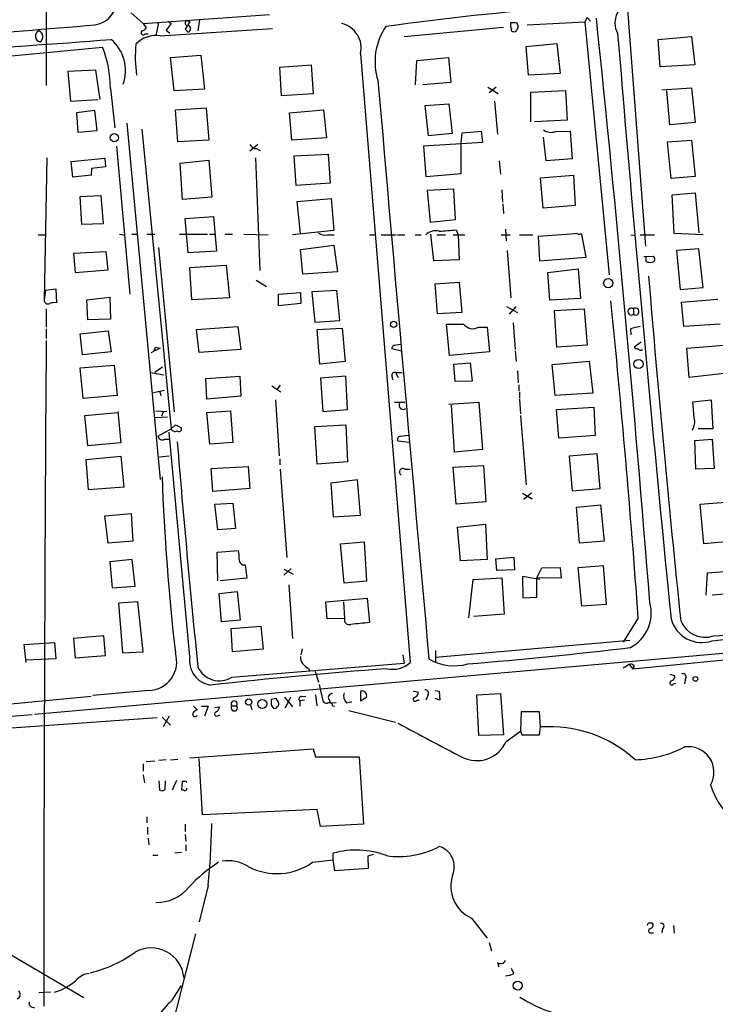
# Model space of a CAD drawing. Extents: x 6 to 971, y 5 to 900.
# Drawn here: x 675 to 772, y 243 to 380 of the extents above; entities that cross this region are included whole.
import ezdxf

# ---------------------------------------------------------------- set-up
doc = ezdxf.new("R2010")
doc.units = 0
doc.header["$MEASUREMENT"] = 0
doc.layers.add('MAIN', color=5, linetype='CONTINUOUS')

msp = doc.modelspace()

# ---------------------------------------------------------------- linework, layer by layer
at = {"layer": 'MAIN'}
for p, q in [((678.3493, 381.8466), (678.3493, 370.7553)), ((690.2027, 380.9153), (691.896, 379.3913)), ((691.896, 379.3913), (709.5067, 380.6613)), ((759.46, 381.3386), (762, 348.3186)), ((691.896, 379.3913), (692.3193, 378.7986)), ((693.3353, 379.4759), (694.0127, 379.5606)), ((694.0127, 379.5606), (693.674, 377.6979)), ((695.7907, 379.3913), (695.1133, 378.4599)), ((695.3673, 379.7299), (695.7907, 379.3913)), ((698.4153, 379.6453), (697.738, 378.6293)), ((697.992, 379.8146), (698.4153, 379.6453)), ((699.77, 379.8993), (699.516, 378.3753)), ((743.8813, 379.5606), (744.0507, 379.4759)), ((745.49, 379.2219), (753.5333, 379.6453)), ((753.872, 380.2379), (753.5333, 379.6453)), ((753.5333, 379.6453), (756.92, 344.3393)), ((753.872, 380.2379), (754.2953, 379.7299)), ((692.15, 377.9519), (692.5733, 377.9519)), ((694.2667, 377.6979), (709.93, 378.7139)), ((695.1133, 378.4599), (695.6213, 378.0366)), ((697.738, 378.6293), (698.1613, 378.2059)), ((728.3027, 377.6133), (742.188, 378.8833)), ((743.2887, 378.7139), (743.204, 378.8833)), ((744.22, 378.9679), (744.0507, 378.4599)), ((745.3207, 376.1739), (749.6387, 376.5973)), ((749.6387, 376.5973), (750.062, 372.4486)), ((763.778, 377.1899), (768.4347, 377.6133)), ((764.032, 373.3799), (763.778, 377.1899)), ((768.4347, 377.6133), (768.858, 373.6339)), ((659.892, 373.6339), (686.2233, 376.0893)), ((722.2067, 375.1579), (729.1493, 290.2373)), ((745.6593, 372.1946), (745.3207, 376.1739)), ((695.706, 374.6499), (699.9393, 374.9886)), ((696.214, 369.9933), (695.706, 374.6499)), ((699.9393, 374.9886), (700.4473, 370.2473)), ((729.9113, 370.8399), (730.0807, 374.2266)), ((730.0807, 374.2266), (734.4833, 374.6499)), ((734.4833, 374.6499), (734.822, 371.1786)), ((685.292, 372.8719), (681.3973, 372.7026)), ((681.3973, 372.7026), (681.736, 368.5539)), ((685.8847, 368.8079), (685.292, 372.8719)), ((710.946, 373.2953), (715.3487, 373.6339)), ((711.2, 369.3159), (710.946, 373.2953)), ((715.3487, 373.6339), (715.6027, 369.5699)), ((750.062, 372.4486), (745.6593, 372.1946)), ((768.858, 373.6339), (764.032, 373.3799)), ((734.822, 371.1786), (730.9273, 370.8399)), ((687.324, 370.3319), (687.9167, 364.8286)), ((700.4473, 370.2473), (696.214, 369.9933)), ((715.6027, 369.5699), (711.2, 369.3159)), ((739.9867, 370.5013), (741.426, 369.6546)), ((741.172, 370.5013), (740.156, 369.7393)), ((745.998, 369.8239), (750.824, 370.0779)), ((745.998, 365.6753), (745.998, 369.8239)), ((750.824, 370.0779), (751.078, 365.9293)), ((764.286, 370.1626), (768.4347, 370.4166)), ((765.3867, 365.2519), (764.9633, 369.9933)), ((768.4347, 370.4166), (768.9427, 365.5906)), ((681.736, 368.5539), (685.546, 368.8079)), ((731.266, 367.9613), (734.568, 368.2153)), ((734.568, 368.2153), (734.9913, 364.0666)), ((740.918, 368.5539), (741.3413, 363.9819)), ((685.1227, 367.2839), (682.5827, 366.9453)), ((682.5827, 366.9453), (682.752, 364.2359)), ((685.4613, 364.4899), (685.1227, 367.2839)), ((696.3833, 367.3686), (700.7013, 367.6226)), ((696.722, 362.8813), (696.3833, 367.3686)), ((700.7013, 367.6226), (701.04, 363.1353)), ((712.3007, 366.9453), (717.042, 367.3686)), ((712.6393, 363.1353), (712.3007, 366.9453)), ((717.042, 367.3686), (717.4653, 363.4739)), ((731.6893, 363.7279), (731.266, 367.9613)), ((689.61, 365.5059), (694.2667, 315.8066)), ((751.078, 365.9293), (746.506, 365.6753)), ((768.9427, 365.5906), (765.3867, 365.2519)), ((682.752, 364.2359), (685.4613, 364.4899)), ((691.7267, 364.6593), (695.7907, 322.8339)), ((734.9913, 364.0666), (731.6893, 363.7279)), ((736.2613, 362.7119), (736.4307, 364.1513)), ((736.4307, 364.1513), (739.0553, 364.4053)), ((739.0553, 364.4053), (739.2247, 362.7966)), ((749.3847, 364.3206), (751.5013, 364.4053)), ((751.5013, 364.4053), (751.7553, 360.5106)), ((701.04, 363.1353), (696.722, 362.8813)), ((717.4653, 363.4739), (712.6393, 363.1353)), ((739.2247, 362.7966), (731.012, 362.2886)), ((736.2613, 358.4786), (736.2613, 362.7119)), ((748.1147, 360.2566), (747.776, 363.5586)), ((765.048, 362.8813), (768.4347, 363.1353)), ((765.556, 357.8013), (765.048, 362.8813)), ((768.4347, 363.1353), (768.9427, 358.0553)), ((688.1707, 362.2886), (690.0333, 341.6299)), ((707.898, 362.5426), (706.7973, 361.6113)), ((707.7287, 361.9499), (708.2367, 361.6959)), ((731.012, 362.2886), (731.3507, 358.0553)), ((678.434, 360.6799), (678.0953, 340.8679)), ((681.8207, 360.1719), (686.562, 360.5953)), ((682.0747, 357.9706), (681.8207, 360.1719)), ((686.562, 360.5953), (686.6467, 359.4099)), ((697.0607, 359.9179), (701.04, 360.3413)), ((697.3993, 354.8379), (697.0607, 359.9179)), ((701.04, 360.3413), (701.4633, 355.1766)), ((707.5593, 360.6799), (708.152, 344.9319)), ((712.978, 360.9339), (717.7193, 361.1879)), ((713.232, 356.7853), (712.978, 360.9339)), ((717.7193, 361.1879), (717.9733, 357.1239)), ((741.5953, 360.2566), (741.7647, 358.3939)), ((751.7553, 360.5106), (748.1147, 360.2566)), ((684.6993, 359.1559), (684.6147, 358.2246)), ((686.6467, 359.4099), (684.6993, 359.1559)), ((684.6147, 358.2246), (682.0747, 357.9706)), ((731.3507, 358.0553), (736.2613, 358.4786)), ((747.3527, 357.8859), (751.9247, 358.2246)), ((747.6913, 353.6526), (747.3527, 357.8859)), ((751.9247, 358.2246), (752.1787, 353.9913)), ((768.9427, 358.0553), (765.556, 357.8013)), ((717.9733, 357.1239), (713.232, 356.7853)), ((735.2453, 356.2773), (731.52, 356.1079)), ((731.52, 356.1079), (731.9433, 351.7053)), ((735.4993, 352.0439), (735.2453, 356.2773)), ((741.934, 356.1926), (742.0187, 354.4993)), ((683.0907, 355.2613), (685.9693, 355.4306)), ((683.3447, 351.3666), (683.0907, 355.2613)), ((685.9693, 355.4306), (686.308, 351.4513)), ((701.4633, 355.1766), (697.3993, 354.8379)), ((713.4013, 354.5839), (718.1427, 355.0073)), ((713.8247, 350.0966), (713.4013, 354.5839)), ((718.1427, 355.0073), (718.4813, 350.5199)), ((765.7253, 355.5153), (768.9427, 355.7693)), ((765.9793, 350.0966), (765.7253, 355.5153)), ((768.9427, 355.7693), (769.4507, 350.1813)), ((742.1033, 354.2453), (742.188, 352.8906)), ((752.1787, 353.9913), (747.6913, 353.6526)), ((697.738, 352.2133), (701.7173, 352.4673)), ((698.1613, 347.3873), (697.738, 352.2133)), ((701.7173, 352.4673), (702.1407, 347.6413)), ((731.9433, 351.7053), (735.4993, 352.0439)), ((686.308, 351.4513), (683.3447, 351.3666)), ((718.4813, 350.5199), (712.724, 349.9273)), ((735.584, 350.6046), (735.838, 349.9273)), ((742.442, 350.6893), (742.5267, 349.0806)), ((677.2487, 349.9273), (678.2647, 349.9273)), ((688.594, 350.0119), (689.1867, 349.9273)), ((690.2873, 350.0119), (690.9647, 350.0119)), ((692.404, 350.0119), (693.5047, 350.0119)), ((696.976, 350.0119), (700.8707, 350.0119)), ((701.1247, 350.0119), (701.9713, 350.0119)), ((703.326, 350.0119), (704.342, 350.0119)), ((705.9507, 350.0119), (709.3373, 349.9273)), ((717.6347, 349.9273), (718.566, 349.9273)), ((723.4767, 349.9273), (724.2387, 349.9273)), ((725.0853, 349.9273), (727.202, 349.9273)), ((727.3713, 349.9273), (728.3873, 349.9273)), ((729.8267, 349.9273), (730.6733, 349.9273)), ((732.4513, 346.2866), (732.028, 350.0119)), ((732.8747, 349.9273), (734.06, 349.9273)), ((735.1607, 349.9273), (736.7693, 349.9273)), ((735.838, 349.9273), (736.0073, 346.4559)), ((741.8493, 349.9273), (743.1193, 349.9273)), ((744.3893, 349.9273), (746.252, 349.9273)), ((751.586, 350.0119), (747.014, 349.6733)), ((747.014, 349.6733), (747.1833, 346.2866)), ((752.4327, 350.0966), (751.586, 350.0119)), ((753.11, 350.0119), (752.856, 350.0119)), ((753.7027, 346.7946), (753.11, 350.0119)), ((759.968, 349.9273), (760.5607, 349.8426)), ((761.238, 349.9273), (763.27, 349.9273)), ((770.0433, 349.9273), (765.9793, 350.0966)), ((686.7313, 347.5566), (682.1593, 347.3026)), ((686.9853, 345.0166), (686.7313, 347.5566)), ((694.0127, 348.1493), (696.214, 325.2046)), ((702.1407, 347.6413), (698.1613, 347.3873)), ((713.8247, 347.8953), (718.4813, 348.4879)), ((714.1633, 344.4239), (713.8247, 347.8953)), ((718.4813, 348.4879), (718.9893, 344.7626)), ((742.696, 347.7259), (743.204, 341.1219)), ((769.4507, 347.9799), (766.318, 347.7259)), ((766.318, 347.7259), (766.826, 342.3073)), ((770.0433, 342.5613), (769.4507, 347.9799)), ((682.1593, 347.3026), (682.4133, 344.6779)), ((736.0073, 346.4559), (732.4513, 346.2866)), ((747.1833, 346.2866), (753.7027, 346.7946)), ((761.746, 346.8793), (763.1007, 346.9639)), ((762.0847, 346.2019), (762.0847, 346.8793)), ((682.4133, 344.6779), (686.9853, 345.0166)), ((698.4153, 345.3553), (703.4953, 345.6939)), ((698.6693, 340.8679), (698.4153, 345.3553)), ((703.4953, 345.6939), (703.9187, 341.1219)), ((748.3687, 344.6779), (752.602, 345.1859)), ((752.602, 345.1859), (752.9407, 341.0373)), ((707.644, 343.5773), (709.0833, 342.7306)), ((718.9893, 344.7626), (714.1633, 344.4239)), ((748.6227, 340.7833), (748.3687, 344.6779)), ((678.2647, 342.2226), (678.0953, 340.8679)), ((678.2647, 342.2226), (679.704, 342.3919)), ((679.704, 342.3919), (679.7887, 340.4446)), ((718.9047, 342.1379), (715.4333, 341.9686)), ((719.328, 337.9893), (718.9047, 342.1379)), ((732.6207, 343.0693), (736.0073, 343.3233)), ((732.9593, 338.9206), (732.6207, 343.0693)), ((736.0073, 343.3233), (736.346, 339.0899)), ((766.826, 342.3073), (770.0433, 342.5613)), ((684.022, 340.8679), (687.2393, 341.2066)), ((684.1913, 338.0739), (684.022, 340.8679)), ((687.2393, 341.2066), (687.324, 338.1586)), ((703.9187, 341.1219), (698.6693, 340.8679)), ((710.7767, 341.6299), (713.8247, 341.8839)), ((710.7767, 340.0213), (710.7767, 341.6299)), ((713.8247, 341.8839), (713.9093, 340.3599)), ((715.4333, 341.9686), (715.8567, 337.7353)), ((752.9407, 341.0373), (748.6227, 340.7833)), ((766.9953, 340.5293), (772.0753, 340.9526)), ((678.3493, 339.5979), (678.3493, 337.0579)), ((713.9093, 340.3599), (710.7767, 340.0213)), ((742.6113, 339.9366), (744.1353, 339.0899)), ((743.8813, 339.9366), (742.95, 338.8359)), ((749.3, 339.3439), (753.4487, 339.5979)), ((749.6387, 334.2639), (749.3, 339.3439)), ((753.4487, 339.5979), (753.872, 334.5179)), ((760.3067, 339.5979), (760.3067, 338.8359)), ((767.334, 337.1426), (766.9953, 340.5293)), ((687.324, 338.1586), (684.1913, 338.0739)), ((715.8567, 337.7353), (719.328, 337.9893)), ((736.346, 339.0899), (732.9593, 338.9206)), ((678.3493, 336.8039), (678.3493, 335.4493)), ((683.0907, 336.1266), (686.9853, 336.5499)), ((686.9853, 336.5499), (687.4087, 333.5866)), ((699.3467, 336.7193), (705.104, 337.1426)), ((699.6853, 333.5019), (699.3467, 336.7193)), ((705.104, 337.1426), (705.5273, 333.9253)), ((716.1953, 336.7193), (719.6667, 336.8886)), ((716.534, 331.8933), (716.1953, 336.7193)), ((719.6667, 336.8886), (720.09, 332.2319)), ((734.6527, 333.0786), (734.2293, 337.4813)), ((738.7167, 337.0579), (739.902, 337.0579)), ((739.902, 337.0579), (740.2407, 333.5866)), ((743.5427, 337.6506), (743.7967, 333.9253)), ((759.8833, 336.8039), (759.968, 335.9573)), ((772.414, 337.4813), (767.334, 337.1426)), ((683.4293, 333.1633), (683.0907, 336.1266)), ((694.2667, 334.0946), (693.42, 333.6713)), ((693.5893, 334.2639), (694.2667, 334.0946)), ((705.5273, 333.9253), (699.6853, 333.5019)), ((727.964, 333.6713), (726.6093, 334.0099)), ((726.948, 334.5179), (727.7947, 334.6873)), ((753.872, 334.5179), (749.6387, 334.2639)), ((761.4073, 334.9413), (760.3913, 334.2639)), ((767.7573, 334.0946), (772.922, 334.5179)), ((768.096, 330.0306), (767.7573, 334.0946)), ((687.4087, 333.5866), (683.4293, 333.1633)), ((740.2407, 333.5866), (734.6527, 333.0786)), ((743.7967, 333.7559), (743.966, 332.2319)), ((683.0907, 331.3853), (687.832, 331.7239)), ((683.514, 327.0673), (683.0907, 331.3853)), ((687.832, 331.7239), (688.2553, 327.4906)), ((694.6053, 331.4699), (693.5047, 330.7079)), ((720.09, 332.2319), (716.534, 331.8933)), ((735.2453, 331.8933), (737.5313, 332.0626)), ((735.4147, 329.4379), (735.2453, 331.8933)), ((737.5313, 332.0626), (737.7853, 329.5226)), ((748.9613, 331.8086), (754.126, 332.3166)), ((749.3847, 327.4906), (748.9613, 331.8086)), ((754.126, 332.3166), (754.634, 327.8293)), ((692.912, 330.7079), (694.7747, 330.3693)), ((700.6167, 329.8613), (705.358, 330.1999)), ((700.786, 326.9826), (700.6167, 329.8613)), ((705.358, 330.1999), (705.5273, 327.4059)), ((720.1747, 330.1999), (716.6187, 329.9459)), ((716.6187, 329.9459), (716.9573, 325.2893)), ((720.4287, 325.5433), (720.1747, 330.1999)), ((726.6093, 330.1999), (726.694, 329.6919)), ((727.1173, 330.7079), (727.456, 330.0306)), ((727.1173, 330.7079), (728.0487, 330.7079)), ((744.1353, 330.9619), (744.22, 329.2686)), ((773.3453, 330.6233), (768.096, 330.0306)), ((709.8453, 328.8453), (711.1153, 327.9986)), ((711.0307, 328.9299), (710.5227, 328.3373)), ((737.7853, 329.5226), (735.4147, 329.4379)), ((744.3047, 329.0146), (744.3047, 328.1679)), ((688.2553, 327.4906), (683.514, 327.0673)), ((693.3353, 327.9139), (694.8593, 328.2526)), ((694.182, 328.1679), (694.3513, 327.4906)), ((705.5273, 327.4059), (700.786, 326.9826)), ((744.3893, 327.9986), (744.3893, 327.1519)), ((744.3893, 326.9826), (744.5587, 324.9506)), ((754.634, 327.8293), (749.3847, 327.4906)), ((710.3533, 326.8979), (710.8613, 319.1086)), ((726.948, 326.5593), (728.3873, 326.5593)), ((734.568, 326.3053), (738.7167, 326.5593)), ((735.33, 319.6166), (734.9067, 326.1359)), ((738.7167, 326.5593), (739.2247, 319.9553)), ((749.554, 325.5433), (754.8033, 325.8819)), ((754.8033, 325.8819), (754.9727, 321.9026)), ((768.604, 326.6439), (771.144, 326.8979)), ((768.7733, 324.4426), (768.604, 326.6439)), ((771.144, 326.8979), (771.398, 322.8339)), ((683.768, 324.6966), (688.34, 325.1199)), ((684.1913, 320.4633), (683.768, 324.6966)), ((688.34, 325.2893), (688.7633, 320.8866)), ((693.5047, 324.4426), (695.2827, 324.5273)), ((693.674, 325.3739), (695.198, 325.2893)), ((694.69, 325.2046), (694.436, 324.6119)), ((700.786, 325.1199), (704.088, 325.3739)), ((701.2093, 320.7173), (700.786, 325.1199)), ((704.088, 325.3739), (704.4267, 320.9713)), ((716.9573, 325.2893), (720.4287, 325.5433)), ((744.5587, 324.6966), (745.3207, 315.0446)), ((749.8927, 321.5639), (749.554, 325.5433)), ((693.928, 321.8179), (695.7907, 322.8339)), ((695.7907, 322.8339), (696.3833, 323.4266)), ((696.3833, 323.4266), (697.23, 323.0033)), ((715.8567, 323.1726), (720.1747, 323.4266)), ((716.1953, 317.9233), (715.8567, 323.1726)), ((720.1747, 323.4266), (720.4287, 318.2619)), ((771.398, 322.8339), (769.366, 322.8339)), ((698.4153, 291.0839), (695.5367, 322.4106)), ((727.7947, 321.8179), (728.8953, 321.9873)), ((754.9727, 321.9026), (749.8927, 321.5639)), ((688.7633, 320.8866), (684.1913, 320.4633)), ((694.8593, 321.3946), (695.6213, 321.3946)), ((704.4267, 320.9713), (701.2093, 320.7173)), ((728.98, 320.9713), (727.456, 321.1406)), ((768.858, 321.2253), (771.3133, 321.3946)), ((769.0273, 317.2459), (768.858, 321.2253)), ((771.3133, 321.3946), (771.5673, 317.3306)), ((683.9373, 318.6006), (688.7633, 319.0239)), ((688.7633, 319.0239), (689.1867, 314.7059)), ((694.182, 318.9393), (695.5367, 319.1086)), ((739.2247, 319.9553), (735.33, 319.6166)), ((755.2267, 319.3626), (751.332, 319.0239)), ((751.332, 319.0239), (751.7553, 314.1979)), ((755.65, 314.5366), (755.2267, 319.3626)), ((684.276, 314.3673), (683.9373, 318.6006)), ((701.3787, 317.3306), (706.5433, 317.5846)), ((701.6327, 314.1133), (701.3787, 317.3306)), ((706.5433, 317.5846), (706.7973, 314.5366)), ((710.946, 318.6853), (710.946, 317.8386)), ((720.4287, 318.2619), (716.1953, 317.9233)), ((735.1607, 317.4999), (739.394, 317.7539)), ((735.584, 312.3353), (735.1607, 317.4999)), ((739.394, 317.7539), (739.7327, 312.6739)), ((771.5673, 317.3306), (769.0273, 317.2459)), ((711.0307, 317.2459), (711.962, 304.8846)), ((728.3873, 317.2459), (729.1493, 317.2459)), ((689.1867, 314.7059), (684.276, 314.3673)), ((721.7833, 315.7219), (718.058, 315.2986)), ((718.058, 315.2986), (718.3967, 310.5573)), ((722.2067, 310.8113), (721.7833, 315.7219)), ((706.7973, 314.5366), (701.6327, 314.1133)), ((744.8127, 313.8593), (746.1673, 313.0973)), ((746.0827, 313.8593), (744.982, 313.0126)), ((751.7553, 314.1979), (755.65, 314.5366)), ((701.8867, 312.3353), (704.4267, 312.5046)), ((702.31, 308.7793), (701.8867, 312.3353)), ((704.4267, 312.5046), (704.7653, 308.9486)), ((739.7327, 312.6739), (735.584, 312.3353)), ((752.348, 311.9119), (755.7347, 312.2506)), ((752.7713, 306.9166), (752.348, 311.9119)), ((755.7347, 312.2506), (756.2427, 307.1706)), ((769.62, 312.3353), (773.7687, 312.6739)), ((770.128, 306.8319), (769.62, 312.3353)), ((686.562, 310.7266), (690.2027, 311.0653)), ((686.9853, 306.9166), (686.562, 310.7266)), ((690.2027, 311.0653), (690.4567, 307.1706)), ((718.3967, 310.5573), (722.2067, 310.8113)), ((735.7533, 309.1179), (739.648, 309.5413)), ((736.1767, 304.4613), (735.7533, 309.1179)), ((739.648, 309.5413), (739.902, 304.6306)), ((704.7653, 308.9486), (702.31, 308.7793)), ((690.4567, 307.1706), (686.9853, 306.9166)), ((719.4127, 306.8319), (722.7147, 307.0859)), ((719.9207, 301.3286), (719.4127, 306.8319)), ((722.7147, 307.0859), (723.0533, 301.5826)), ((756.2427, 307.1706), (752.7713, 306.9166)), ((774.2767, 307.1706), (770.128, 306.8319)), ((702.2253, 305.6466), (705.1887, 305.9006)), ((702.31, 301.6673), (702.2253, 305.6466)), ((741.0873, 304.7153), (743.6273, 304.9693)), ((743.6273, 304.9693), (743.712, 303.1913)), ((690.372, 304.6306), (687.2393, 304.2919)), ((687.2393, 304.2919), (687.578, 300.6513)), ((690.7953, 300.9053), (690.372, 304.6306)), ((706.12, 303.8686), (706.374, 302.0059)), ((739.902, 304.6306), (736.1767, 304.4613)), ((741.2567, 303.1066), (741.0873, 304.7153)), ((752.602, 303.5299), (756.0733, 303.7839)), ((756.0733, 303.7839), (756.4967, 298.3653)), ((712.5547, 303.3606), (711.5387, 302.4293)), ((711.5387, 303.2759), (712.8087, 302.5986)), ((743.712, 303.1913), (741.2567, 303.1066)), ((747.268, 301.8366), (744.8127, 302.2599)), ((744.8127, 302.2599), (744.8973, 299.2966)), ((746.8447, 302.0906), (747.522, 303.4453)), ((747.522, 303.4453), (750.062, 303.5299)), ((750.062, 303.5299), (750.2313, 302.0059)), ((753.11, 298.1113), (752.602, 303.5299)), ((770.4667, 299.6353), (770.636, 302.7679)), ((770.636, 302.7679), (775.97, 303.1913)), ((687.578, 300.6513), (690.7953, 300.9053)), ((706.374, 302.0059), (702.6487, 301.6673)), ((712.216, 301.0746), (712.724, 293.6239)), ((723.0533, 301.5826), (719.9207, 301.3286)), ((737.362, 296.5026), (737.9547, 301.8366)), ((737.9547, 301.8366), (741.934, 302.0906)), ((741.934, 302.0906), (742.2727, 297.0106)), ((750.2313, 302.0059), (746.8447, 302.0906)), ((746.8447, 299.3813), (746.8447, 302.0906)), ((702.4793, 299.8893), (705.0193, 300.1433)), ((702.818, 295.9099), (702.4793, 299.8893)), ((705.0193, 300.1433), (705.4427, 296.1639)), ((776.3087, 300.0586), (771.3133, 299.6353)), ((691.134, 298.7039), (688.4247, 298.5346)), ((688.4247, 298.5346), (689.0173, 291.5919)), ((691.896, 291.7613), (691.134, 298.7039)), ((717.3807, 298.7039), (723.138, 299.2119)), ((717.55, 296.3333), (717.3807, 298.7039)), ((719.836, 298.7039), (720.0053, 296.4179)), ((723.138, 299.2119), (723.4767, 295.8253)), ((744.8973, 299.2966), (746.8447, 299.3813)), ((756.4967, 298.3653), (753.11, 298.1113)), ((742.2727, 297.0106), (738.0393, 296.6719)), ((705.4427, 296.1639), (702.818, 295.9099)), ((720.0053, 296.4179), (717.55, 296.3333)), ((760.984, 296.5026), (758.8673, 293.1159)), ((771.4827, 293.9626), (794.4273, 295.4019)), ((704.1727, 294.9786), (708.3213, 295.3173)), ((704.342, 291.7613), (704.1727, 294.9786)), ((708.3213, 295.3173), (708.66, 292.0999)), ((771.3133, 293.2853), (784.5213, 294.8939)), ((675.3013, 292.7773), (679.5347, 293.0313)), ((675.5553, 290.2373), (675.3013, 292.7773)), ((676.7407, 283.0406), (795.1893, 293.5393)), ((679.5347, 293.0313), (679.704, 290.7453)), ((686.3927, 293.9626), (682.1593, 293.6239)), ((682.1593, 293.6239), (682.4133, 290.9146)), ((686.6467, 291.2533), (686.3927, 293.9626)), ((732.7053, 290.9993), (759.7987, 293.3699)), ((682.4133, 290.9146), (686.6467, 291.2533)), ((689.0173, 291.5919), (691.896, 291.7613)), ((708.66, 292.0999), (704.342, 291.7613)), ((714.0787, 292.1846), (713.9093, 291.3379)), ((728.1333, 291.3379), (728.3027, 290.1526)), ((732.7053, 291.9306), (732.7053, 290.2373)), ((679.704, 290.7453), (675.5553, 290.5759)), ((704.2573, 288.2053), (728.3027, 290.1526)), ((759.714, 289.9833), (758.8673, 289.4753)), ((759.714, 289.9833), (760.222, 289.3906)), ((760.222, 289.3906), (776.9013, 290.9993)), ((714.9253, 289.4753), (715.0947, 289.1366)), ((715.8567, 289.1366), (716.3647, 287.5279)), ((760.3913, 289.8139), (760.222, 289.3906)), ((765.3867, 288.6286), (766.064, 288.4593)), ((716.4493, 287.1893), (716.9573, 284.9033)), ((765.8947, 287.2739), (766.2333, 287.3586)), ((767.588, 288.0359), (767.4187, 287.2739)), ((692.658, 286.3426), (684.8687, 285.6653)), ((715.9413, 285.7499), (716.1107, 284.2259)), ((722.2067, 286.2579), (722.2067, 284.9033)), ((729.5727, 286.2579), (730.25, 286.1733)), ((732.6207, 286.3426), (733.2133, 286.2579)), ((733.2133, 286.2579), (733.298, 284.9879)), ((738.4627, 285.7499), (741.7647, 285.9193)), ((738.7167, 280.0773), (738.4627, 285.7499)), ((741.7647, 285.9193), (742.188, 280.1619)), ((673.4387, 284.4799), (684.6147, 285.5806)), ((710.438, 285.2419), (709.7607, 285.0726)), ((711.6233, 285.4113), (712.724, 284.0566)), ((712.47, 285.4113), (711.708, 283.8873)), ((714.4173, 284.9879), (713.74, 284.9033)), ((713.74, 284.9033), (713.74, 284.1413)), ((713.994, 285.4959), (714.5867, 285.5806)), ((717.804, 285.0726), (718.058, 284.5646)), ((718.82, 284.6493), (718.058, 284.5646)), ((720.2593, 284.6493), (721.0213, 284.8186)), ((722.2067, 284.9033), (723.0533, 285.4113)), ((730.0807, 284.9879), (730.4193, 284.9879)), ((731.6047, 285.6653), (731.3507, 284.9879)), ((733.298, 284.9879), (732.6207, 285.2419)), ((698.9233, 284.1413), (699.4313, 283.6333)), ((700.024, 284.1413), (700.9553, 284.1413)), ((700.9553, 284.1413), (700.4473, 282.7866)), ((701.8867, 283.9719), (702.564, 284.0566)), ((704.2573, 284.2259), (704.9347, 284.2259)), ((706.882, 284.3106), (707.0513, 283.7179)), ((718.312, 284.2259), (718.6507, 284.1413)), ((720.598, 283.5486), (727.1173, 281.9399)), ((744.6433, 283.3793), (744.5587, 280.6699)), ((747.1833, 283.3793), (744.6433, 283.3793)), ((747.3527, 281.2626), (747.1833, 283.3793)), ((693.8433, 282.5326), (667.8507, 280.6699)), ((694.5207, 282.6173), (695.706, 281.5166)), ((695.5367, 282.7866), (694.69, 281.2626)), ((702.3947, 282.8713), (702.6487, 282.9559)), ((742.5267, 279.2306), (744.5587, 280.6699)), ((744.5587, 280.6699), (744.728, 280.1619)), ((747.1833, 280.1619), (747.3527, 281.2626)), ((742.188, 280.1619), (738.7167, 280.0773)), ((744.728, 280.1619), (747.1833, 280.1619)), ((698.4153, 276.9446), (715.6027, 278.2146)), ((715.6027, 278.2146), (715.9413, 277.1139)), ((692.3193, 276.4366), (693.5047, 276.5213)), ((695.1133, 276.6906), (694.0973, 276.6059)), ((695.706, 276.6906), (696.722, 276.7753)), ((700.1933, 268.9859), (699.6853, 276.8599)), ((715.9413, 277.1139), (722.0373, 277.1139)), ((722.0373, 277.1139), (722.63, 267.7159)), ((691.896, 276.0979), (691.896, 275.0819)), ((691.896, 274.5739), (692.0653, 273.4733)), ((694.0973, 273.7273), (694.182, 272.4573)), ((694.944, 272.5419), (695.0287, 273.7273)), ((696.5527, 273.8119), (695.96, 272.4573)), ((697.3147, 273.6426), (697.23, 272.4573)), ((697.6533, 273.6426), (697.3147, 273.6426)), ((697.992, 272.5419), (697.992, 272.7113)), ((716.1953, 269.7479), (700.1933, 268.9859)), ((716.6187, 267.3773), (716.1953, 269.7479)), ((692.404, 268.7319), (692.404, 267.8853)), ((692.4887, 267.2926), (692.4887, 266.2766)), ((697.738, 267.7159), (697.738, 266.6999)), ((722.63, 267.7159), (716.6187, 267.3773)), ((692.5733, 265.7686), (692.658, 264.8373)), ((697.738, 266.2766), (697.8227, 265.3453)), ((697.8227, 264.8373), (697.8227, 263.9906)), ((693.2507, 263.3979), (693.928, 263.3979)), ((697.23, 263.7366), (696.2987, 263.6519)), ((715.518, 262.3819), (718.3967, 262.7206)), ((718.3967, 262.7206), (718.3967, 263.6519)), ((718.6507, 261.1966), (718.3967, 262.7206)), ((723.9847, 263.4826), (723.2227, 263.2286)), ((723.2227, 263.2286), (723.3073, 261.5353)), ((723.3073, 261.5353), (718.6507, 261.1966)), ((700.9553, 259.1646), (699.6853, 254.0846)), ((737.7007, 254.5926), (739.902, 251.7986)), ((762.4233, 253.9153), (762.9313, 253.9153)), ((764.3707, 253.1533), (764.286, 252.5606)), ((765.8947, 253.5766), (765.9793, 252.4759)), ((699.1773, 252.3913), (695.452, 237.7439)), ((762.5927, 252.5606), (763.1007, 252.5606)), ((670.2213, 251.3753), (683.5987, 243.5013)), ((740.156, 251.2059), (740.4947, 250.0206)), ((741.3413, 248.4119), (741.5107, 247.8193)), ((743.6273, 246.8879), (743.2887, 247.5653)), ((695.96, 243.1626), (697.23, 245.1946)), ((678.942, 244.2633), (677.3333, 244.1786))]:
    msp.add_line(p, q, dxfattribs=at)
for centre, radius in [((687.8729, 363.4754), 0.5688), ((756.7867, 343.1776), 0.6326), ((726.8543, 337.441), 0.4356), ((761.025, 331.8973), 0.6425), ((768.9649, 287.9647), 0.3312), ((706.626, 284.7466), 0.4345), ((708.5107, 284.4737), 0.632), ((744.1681, 245.1851), 0.6276)]:
    msp.add_circle(centre, radius, dxfattribs=at)
for centre, radius, start, end in [((684.6958, 382.6858), 3.5015, 278.399931, 7.067173), ((760.6855, 379.4917), 2.9622, 95.699815, 209.420761), ((774.3578, 39.757), 342.6741, 94.008945, 98.152679), ((613.4188, 1194.4432), 818.376, 273.6176529, 275.0324928), ((698.0767, 379.476), 0.349, 104.044206, 284.024302), ((698.0343, 378.6716), 0.4827, 285.254078, 74.745922), ((718.8389, 376.0003), 3.4715, 345.956551, 77.63965), ((573.854, 379.222), 169.3503, 359.885409, 0.114558), ((743.5427, 548.8605), 169.3002, 269.885375, 270.114592), ((871.1427, 421.5494), 133.8752, 198.317001, 198.54617), ((-2397.6593, 50.9381), 3169.943, 4.4813319, 5.9612162), ((677.6465, 377.6387), 0.8004, 113.035044, 259.650336), ((677.0369, 377.5709), 0.8573, 302.915146, 69.7725), ((691.896, 378.1213), 0.3053, 123.684862, 326.299523), ((691.3884, 379.4754), 1.1509, 287.093579, 323.981411), ((732.8693, 374.0818), 8.6243, 145.489766, 197.889343), ((743.4862, 378.5445), 0.2601, 139.379598, 282.545532), ((743.712, 378.6295), 0.3788, 243.45524, 333.401126), ((5625.7846, 780.7394), 4884.3087, 184.7293064, 185.6917218), ((612.5679, 1307.351), 933.1671, 273.1359615, 274.6001111), ((683.6575, 372.8146), 5.7632, 340.856102, 49.391588), ((709.0879, 374.7099), 18.2969, 174.345774, 187.901545), ((693.7174, 373.8364), 3.9004, 81.903968, 136.674668), ((671.6278, 370.315), 15.6962, 0.06169, 21.584838), ((20900.0694, 2109.0889), 20250.0991, 184.92259133, 185.15177413), ((748.8032, 365.8591), 1.6447, 231.351073, 290.704865), ((707.6802, 362.9018), 0.9532, 202.138512, 272.91674), ((732.7614, 348.4237), 2.0618, 77.338866, 133.174184), ((692.0756, 943.1682), 594.1587, 273.9701577, 274.1993508), ((717.2537, 351.3243), 1.448, 232.125016, 285.255119), ((752.7291, 350.4776), 0.4827, 232.11877, 285.242626), ((762.3809, 346.5825), 0.4823, 232.108345, 285.281169), ((762.762, 346.7735), 0.7037, 248.83972, 316.214956), ((762.6775, 346.4983), 0.6292, 340.338213, 47.731211), ((2988.4058, 527.6247), 2233.5294, 184.7113956, 185.9504265), ((678.6034, 340.8046), 0.5121, 172.898579, 299.724064), ((-879.5519, 177.3393), 1644.858, 4.1544866, 5.6997344), ((679.5346, 338.0756), 2.3826, 83.877836, 106.515207), ((760.0104, 339.2169), 0.4827, 52.12814, 307.87186), ((760.603, 339.2169), 0.4827, 232.12814, 127.87186), ((735.4147, 930.1307), 592.6506, 269.8853989, 270.1145916), ((737.8887, 338.421), 1.5949, 216.098949, 301.276125), ((845.24, -1.7191), 349.1183, 103.922655, 104.151826), ((16305.9731, 231.7831), 15627.9659, 179.62086391, 179.96138429), ((692.8484, 334.2287), 0.7418, 281.532613, 2.720065), ((727.0581, 334.0776), 0.4539, 104.039305, 188.578205), ((761.0436, 334.9674), 0.9594, 227.162672, 266.438195), ((761.3188, 334.237), 0.4046, 214.14965, 309.604292), ((726.9691, 330.3481), 0.3891, 67.613458, 202.386542), ((728.172, 326.1365), 0.5725, 143.802656, 312.224539), ((766.7992, 323.8175), 2.0707, 326.167962, 17.570423), ((696.3207, 323.0626), 0.5773, 203.340653, 303.260626), ((696.8913, 322.8509), 0.3714, 226.854644, 24.225635), ((694.563, 321.9789), 0.6551, 194.227158, 296.889681), ((727.7946, 321.3946), 0.4233, 89.986464, 216.875312), ((2424.1909, 463.5406), 1733.4195, 184.7149539, 185.7575763), ((728.1333, 316.8226), 0.4937, 59.034253, 239.034253), ((1023.6986, 328.7691), 329.4199, 182.196187, 186.480011), ((700.7832, 304.9693), 4.5029, 355.686199, 11.936301), ((706.0051, 304.5923), 0.7328, 177.004061, 279.021406), ((757.3592, 297.1639), 5.4321, 297.688733, 15.54088), ((720.6403, 296.2063), 0.6694, 161.570465, 288.437656), ((736.2933, 149.6971), 146.6892, 95.012467, 96.042459), ((769.8628, 297.507), 4.4639, 195.244199, 288.961797), ((770.3053, 297.4156), 3.6482, 201.487309, 288.828291), ((692.5522, 290.3642), 4.023, 271.506986, 17.768382), ((689.1137, 881.0502), 592.9348, 274.6510199, 276.8548664), ((701.7676, 290.4781), 3.4066, 169.756531, 262.008569), ((715.5816, 291.1051), 1.757, 180.691338, 248.065973), ((726.7111, 292.9662), 3.6595, 257.707754, 311.779946), ((735.2683, 296.6856), 6.8918, 239.534413, 286.214214), ((759.9256, 289.3904), 0.6295, 42.282873, 109.640967), ((702.518, 291.0048), 3.2958, 204.375182, 301.852251), ((778.0814, -406.5781), 697.9198, 94.2852031, 96.3166558), ((767.2493, 288.2899), 0.4234, 323.132809, 126.867191), ((765.658, 287.4198), 0.278, 93.567336, 328.350649), ((765.4532, 288.3), 0.6312, 287.280921, 14.617437), ((718.2698, 285.3689), 0.552, 85.615624, 212.460844), ((721.1057, 285.5805), 1.2584, 160.338213, 227.731211), ((722.4183, 285.6229), 0.6693, 341.570465, 108.429535), ((729.6392, 286.014), 0.6312, 287.280921, 14.617437), ((731.2757, 285.9811), 0.4561, 316.172765, 101.945595), ((704.596, 284.4815), 0.4243, 322.959966, 217.040035), ((879.0606, 284.7339), 169.3002, 179.885375, 180.114592), ((710.8613, 284.762), 1.1601, 198.42714, 228.939059), ((583.6189, 200.3206), 152.6261, 33.578069, 33.807272), ((710.3534, 284.4799), 0.4936, 300.955794, 30.965747), ((713.9478, 285.165), 0.3342, 82.051788, 231.549055), ((717.55, 285.2419), 0.6826, 209.738635, 277.12814), ((717.8887, 284.226), 0.4233, 359.986465, 126.875312), ((729.844, 285.1338), 0.278, 93.567336, 328.350649), ((699.135, 283.0406), 0.3413, 150.257201, 330.257201), ((699.7703, 282.5324), 1.1519, 107.115163, 143.973724), ((702.1698, 283.0883), 0.3125, 111.358743, 316.024188), ((701.7539, 284.1351), 0.8139, 291.787031, 354.465227), ((704.596, 283.9445), 0.4403, 140.279393, 39.720607), ((710.2687, 284.2258), 0.3785, 243.414641, 333.448488), ((752.6917, -729.104), 1014.9312, 94.3108385, 96.408845), ((1917.2637, 2523.066), 2537.5278, 242.0380826, 242.2672664), ((748.6111, 263.5336), 17.7736, 47.753287, 94.060031), ((738.4259, 281.0455), 4.4845, 243.582365, 336.127152), ((760.1105, 292.5423), 15.8581, 271.626805, 297.441979), ((767.9873, 274.9473), 3.5669, 329.456352, 99.172629), ((697.7803, 273.4733), 0.2117, 0, 126.875312), ((694.5086, 272.9896), 0.6245, 238.468229, 314.202024), ((697.3569, 271.9916), 0.4827, 52.11877, 105.242626), ((655.5126, 357.1022), 94.6306, 296.44369, 296.672955), ((780.6669, 276.1865), 10.0807, 197.622699, 277.492032), ((596.9776, 269.6139), 104.5014, 354.261294, 359.005759), ((721.6059, 252.1261), 11.9642, 69.236793, 105.559128), ((727.5843, 275.2351), 12.0477, 261.710365, 297.854449), ((732.3771, 261.7662), 2.9386, 336.700537, 73.467528), ((714.8151, 243.323), 22.7488, 123.091686, 136.748263), ((703.7011, 257.288), 5.3235, 57.730965, 98.625548), ((710.5472, 269.4067), 8.6056, 242.272438, 305.283505), ((739.6902, 259.0399), 4.8721, 161.275722, 245.898641), ((693.8595, 262.3893), 5.5985, 268.101212, 321.583935), ((677.6537, 296.0759), 94.6752, 333.327151, 333.556307), ((762.7395, 252.842), 0.3175, 101.299314, 242.449972), ((762.6069, 253.6001), 0.4523, 278.954187, 44.175915), ((764.2013, 253.492), 0.3786, 296.571817, 116.565051), ((693.0271, 245.8735), 4.5611, 5.30611, 119.29521), ((680.3787, 264.265), 17.7837, 283.499255, 305.855167), ((741.79, 248.9792), 0.7234, 231.658134, 334.334716), ((684.8081, 243.8522), 3.0685, 98.383871, 138.837085), ((742.4061, 248.919), 2.37, 270.867942, 301.016412), ((677.0393, 252.394), 8.505, 287.061818, 309.927794), ((674.0821, 243.9585), 0.6586, 287.967351, 46.039614), ((700.9861, 237.0589), 7.9068, 129.469795, 178.717278), ((755.0179, 259.8646), 19.3951, 237.068409, 252.329607), ((676.5967, 242.7646), 0.6346, 166.883564, 283.116436)]:
    msp.add_arc(centre, radius, start, end, dxfattribs=at)

doc.saveas('drawing.dxf')
